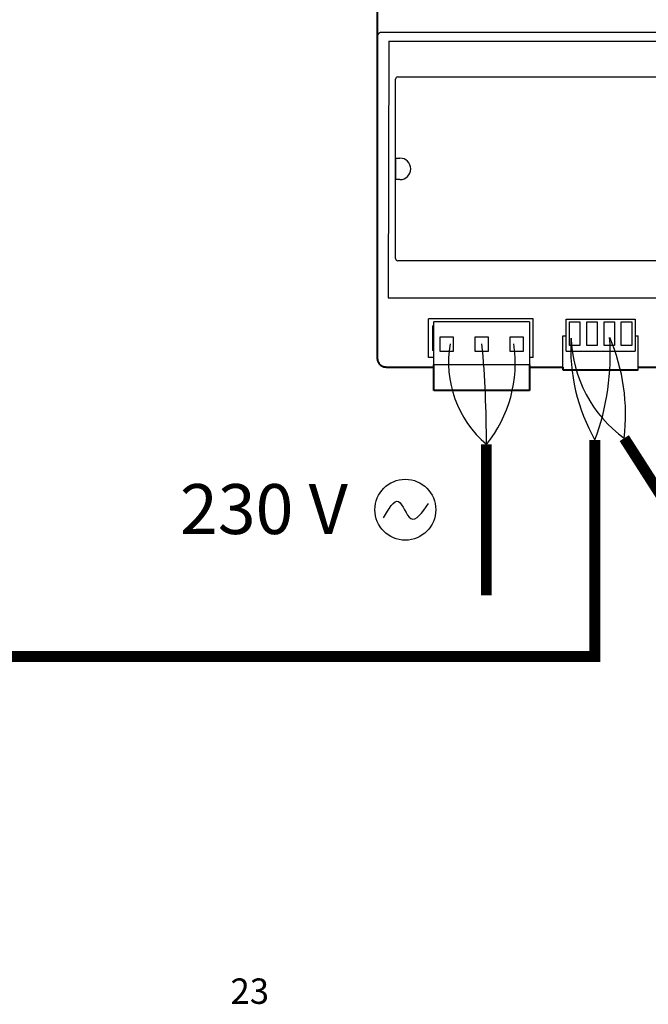
# Model space of a CAD drawing. Units: millimetres. Extents: x 1157 to 571752, y 13156 to 23040.
# Drawn here: x 70160 to 71091, y 13697 to 15155 of the extents above; entities that cross this region are included whole.
import ezdxf

# ---------------------------------------------------------------- set-up
doc = ezdxf.new("R2010")
doc.units = ezdxf.units.MM
doc.layers.add('AIRZONE CABLE', color=7, linetype='Continuous')
doc.layers.add('AIRZONE HARDWARE', color=7, linetype='Continuous')
doc.layers.add('Contorno', color=252, linetype='Continuous', lineweight=40)
doc.styles.get("Standard").update_dxf_attribs({"font": 'arial.ttf'})

msp = doc.modelspace()

# ---------------------------------------------------------------- linework, layer by layer
for p, q in [((70712.6, 15136.6), (70696.3, 15136.6)), ((70706.9, 15123.5), (70706, 14743.4)), ((70706.9, 15123.5), (71701.4, 15123.5)), ((71694.8, 15136.6), (70712.6, 15136.6)), ((70716.7, 14801.6), (70716.7, 15067.2)), ((70720.1, 15070.6), (71685.9, 15070.6)), ((70717.1, 14950.3), (70723.3, 14950.3)), ((70717.1, 14918.5), (70717.1, 14950.3)), ((70723.3, 14918.5), (70717.1, 14918.5)), ((71685.9, 14798.2), (70720.1, 14798.2)), ((70706, 14743.4), (71700.5, 14743.4)), ((70920.8, 14712.1), (70765.7, 14712.1)), ((70765.7, 14658.4), (70765.7, 14712.1)), ((70771.4, 14701.9), (70773.5, 14701.9)), ((70771.4, 14701.9), (70771.4, 14665.2)), ((70773.5, 14644.2), (70773.5, 14708)), ((70915, 14708), (70773.5, 14708)), ((70915, 14708), (70915, 14644.2)), ((70920.8, 14658.4), (70920.8, 14712.1)), ((70773.5, 14688.6), (70771.4, 14688.6)), ((70964.7, 14636.7), (70964.7, 14687.1)), ((71076.3, 14640.1), (71076.3, 14687.1)), ((70771.4, 14683.9), (70773.5, 14683.9)), ((70802.7, 14684.9), (70782.4, 14684.9)), ((70782.4, 14684.9), (70782.4, 14664.6)), ((70802.7, 14664.6), (70802.7, 14684.9)), ((70854.4, 14684.9), (70834.1, 14684.9)), ((70834.1, 14684.9), (70834.1, 14664.6)), ((70854.4, 14664.6), (70854.4, 14684.9)), ((70906.1, 14684.9), (70885.8, 14684.9)), ((70885.8, 14684.9), (70885.8, 14664.6)), ((70906.1, 14664.6), (70906.1, 14684.9)), ((70765.7, 14655.1), (70765.7, 14658.4)), ((70773.5, 14665.2), (70771.4, 14665.2)), ((70782.4, 14664.6), (70802.7, 14664.6)), ((70834.1, 14664.6), (70854.4, 14664.6)), ((70885.8, 14664.6), (70906.1, 14664.6)), ((70920.8, 14655.1), (70920.8, 14658.4)), ((70773.5, 14655.1), (70765.7, 14655.1)), ((70915, 14644.2), (70773.5, 14644.2)), ((70920.8, 14655.1), (70915, 14655.1))]:
    msp.add_line(p, q)
at = {"linetype": 'Continuous'}
for p, q in [((70969.4, 14711.9), (71071.6, 14711.9)), ((70969.4, 14664.3), (70969.4, 14711.9)), ((70974.5, 14672.6), (70974.5, 14707.8)), ((70974.5, 14707.8), (70989.9, 14707.8)), ((70989.9, 14707.8), (70989.9, 14672.6)), ((71000, 14672.6), (71000, 14707.8)), ((71000, 14707.8), (71015.5, 14707.8)), ((71015.5, 14707.8), (71015.5, 14672.6)), ((71025.6, 14672.6), (71025.6, 14707.8)), ((71025.6, 14707.8), (71041, 14707.8)), ((71041, 14707.8), (71041, 14672.6)), ((71051.1, 14672.6), (71051.1, 14707.8)), ((71051.1, 14707.8), (71066.6, 14707.8)), ((71066.6, 14707.8), (71066.6, 14672.6)), ((71071.6, 14711.9), (71071.6, 14664.3)), ((70964.7, 14687.1), (70969.4, 14687.1)), ((71071.6, 14687.1), (71076.3, 14687.1)), ((70989.9, 14672.6), (70974.5, 14672.6)), ((71015.5, 14672.6), (71000, 14672.6)), ((71041, 14672.6), (71025.6, 14672.6)), ((71066.6, 14672.6), (71051.1, 14672.6)), ((70969.4, 14664.3), (71071.6, 14664.3)), ((71076.3, 14636.7), (71076.3, 14640.1))]:
    msp.add_line(p, q, dxfattribs=at)
at = {"const_width": 16.2}
for points in [[(71012.1, 14532.8), (71012.1, 14212.1), (69164.6, 14212.1)], [(71588, 14212.1), (71262.5, 14212.1), (71055.5, 14535.5)]]:
    msp.add_lwpolyline(points, dxfattribs=at)
for centre, radius, start, end in [((70720.1, 15067.2), 3.42, 90, 180), ((70723.3, 14934.4), 15.9, 270, 90), ((70720.1, 14801.6), 3.42, 180, 270)]:
    msp.add_arc(centre, radius, start, end)
msp.add_rational_spline([(70696.3, 15136.6), (70689.7, 15136.6), (70689.7, 15130)], [1, 0.707214460574, 1], degree=2)
at = {"layer": 'AIRZONE CABLE', "color": 7, "linetype": 'ByBlock', "lineweight": -2, "const_width": 16}
msp.add_lwpolyline([(70851.3, 14302.9), (70851.3, 14526.3), (70851.3, 14526.3), (70851.3, 14526.3), (70851.3, 14526.3)], dxfattribs=at)
at = {"layer": 'AIRZONE CABLE', "color": 5, "lineweight": 30}
for centre, radius, start, end in [((70954.7, 14647.8), 159.5, 170.0662, 229.573), ((70672.1, 14659.2), 362.7, 339.6131, 4.0303), ((70762.6, 14569.5), 294.9, 353.3757, 22.9699)]:
    msp.add_arc(centre, radius, start, end, dxfattribs=at)
at = {"layer": 'AIRZONE CABLE'}
msp.add_arc((69331.7, 14534.7), 1519.6, 359.6858, 5.3084, dxfattribs=at)
at = {"layer": 'AIRZONE CABLE', "color": 3, "linetype": 'Continuous', "ltscale": 25.4}
for centre, radius, start, end in [((70703.8, 14646.6), 190.3, 320.7914, 8.6492), ((71251.7, 14668.8), 275.5, 176.8707, 209.5877), ((71168, 14690.3), 191.4, 182.0011, 234.0221)]:
    msp.add_arc(centre, radius, start, end, dxfattribs=at)
at = {"layer": 'AIRZONE HARDWARE', "color": 5}
msp.add_circle((70731.2, 14429.5), 45.1, dxfattribs=at)
msp.add_spline([(70698.9, 14417.4), (70721.2, 14441.5), (70739.5, 14416.4), (70765.7, 14438.5)], degree=3, dxfattribs=at)
at = {"layer": 'Contorno'}
for p, q in [((70689.7, 15202.7), (70689.7, 15137.5)), ((70689.7, 15137.5), (70689.7, 14971.9)), ((70689.7, 15130), (70689.7, 14738.8)), ((70689.7, 14896.9), (70689.7, 14731.3)), ((70689.7, 14731.3), (70689.7, 14666)), ((70689.7, 14666), (70689.7, 14654)), ((70773.5, 14610.9), (70773.5, 14644.2)), ((70915, 14644.2), (70915, 14610.9)), ((70702.8, 14640.9), (70773.5, 14640.9)), ((70915, 14640.9), (70964.7, 14640.9)), ((70964.7, 14640.9), (70964.7, 14636.7)), ((70964.7, 14636.7), (71076.3, 14636.7)), ((71076.3, 14640.9), (71175, 14640.9)), ((70773.5, 14609.6), (70773.5, 14610.9)), ((70773.5, 14606.2), (70773.5, 14609.6)), ((70915, 14606.2), (70773.5, 14606.2)), ((70915, 14610.9), (70915, 14609.6)), ((70915, 14609.6), (70915, 14606.2))]:
    msp.add_line(p, q, dxfattribs=at)
msp.add_rational_spline([(70689.7, 14654), (70689.7, 14640.9), (70702.8, 14640.9)], [1, 0.707214460574, 1], degree=2, dxfattribs=at)

# ---------------------------------------------------------------- texts
at = {"insert": (59718.9, 15112.4, -1172.6), "char_height": 183.076, "attachment_point": 1}
msp.add_mtext_dynamic_manual_height_columns('\\pi78.78853;Other Airzone systems', width=2722.134, gutter_width=298.7, heights=[692.1], dxfattribs=at)
at = {"linetype": 'Continuous', "insert": (71618.6, 13735.3), "char_height": 37.657, "width": 0.0899, "attachment_point": 1}
msp.add_mtext('\\pi-30.43916;{\\fKalinga|b0|i0|c0|p34;23}', dxfattribs=at)
at = {"layer": 'AIRZONE HARDWARE', "color": 5, "insert": (70397.5, 14430.5), "char_height": 73.943, "width": 418.155, "attachment_point": 4}
msp.add_mtext('{\\fCalibri|b0|i0|c0|p34;230 V}', dxfattribs=at)

doc.saveas('drawing.dxf')
